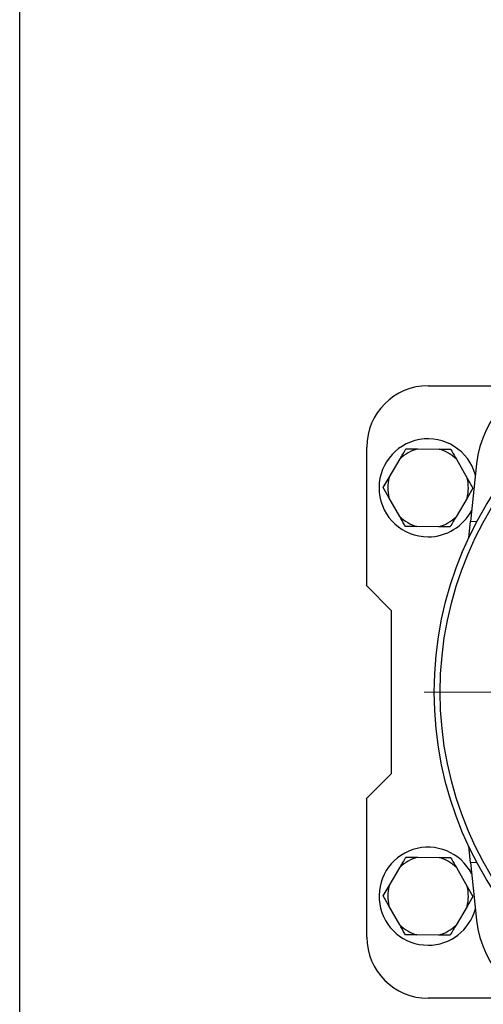
# Model space of a CAD drawing. Units: millimetres. Extents: x 5 to 415, y 5 to 292.
# Drawn here: x 75 to 84, y 233 to 253 of the extents above; entities that cross this region are included whole.
import ezdxf

# ---------------------------------------------------------------- set-up
doc = ezdxf.new("R2010")
doc.units = ezdxf.units.MM

# ---------------------------------------------------------------- blocks, each defined once
blk = doc.blocks.new('SW_CENTERMARKSYMBOL_0')
at = {"color": 0, "linetype": 'Continuous', "lineweight": 18}
for p, q in [((0, 0.417), (0, 7.583)), ((0, 0), (0, 0.208)), ((-0.417, 0), (-7.583, 0)), ((0, 0), (-0.208, 0)), ((0, 0), (0, -0.208)), ((0, 0), (0.208, 0)), ((0.417, 0), (7.583, 0)), ((0, -0.417), (0, -7.583))]:
    blk.add_line(p, q, dxfattribs=at)

msp = doc.modelspace()

# ---------------------------------------------------------------- linework, layer by layer
at = {"color": 7, "linetype": 'Continuous', "lineweight": 25}
for p, q in [((74.5285, 221.43857), (74.5285, 257.60524)), ((82.86183, 245.7719), (84.89391, 245.7719)), ((81.61183, 241.68857), (81.61183, 244.5219)), ((82.41011, 244.4833), (82.64528, 244.48172)), ((82.64528, 244.48172), (83.08906, 244.47872)), ((82.06667, 243.89761), (82.29115, 244.28043)), ((83.44044, 244.27268), (83.65974, 243.88686)), ((83.85124, 244.17834), (83.72725, 242.99865)), ((81.94771, 243.69474), (82.06667, 243.89761)), ((83.65974, 243.88686), (83.77595, 243.68241)), ((82.06392, 243.49028), (81.94771, 243.69474)), ((83.77595, 243.68241), (83.65699, 243.47954)), ((82.28322, 243.10446), (82.06392, 243.49028)), ((83.65699, 243.47954), (83.43251, 243.09671)), ((83.69277, 242.6706), (83.72725, 242.99865)), ((83.72725, 242.99865), (83.86418, 243.01063)), ((83.07838, 242.89543), (82.6346, 242.89842)), ((83.31355, 242.89384), (83.07838, 242.89543)), ((81.61183, 241.68857), (82.11183, 241.18857)), ((82.11183, 241.18857), (82.11183, 237.85524)), ((82.11183, 237.85524), (81.61183, 237.35524)), ((81.61183, 234.5219), (81.61183, 237.35524)), ((83.72725, 236.04516), (83.69277, 236.37321)), ((82.41011, 236.14997), (82.64528, 236.14838)), ((82.64528, 236.14838), (83.08906, 236.14539)), ((82.06667, 235.56427), (82.29115, 235.9471)), ((83.44044, 235.93935), (83.65974, 235.55353)), ((83.86418, 236.03318), (83.72725, 236.04516)), ((83.72725, 236.04516), (83.85124, 234.86547)), ((81.94771, 235.3614), (82.06667, 235.56427)), ((83.65974, 235.55353), (83.77595, 235.34907)), ((82.06392, 235.15695), (81.94771, 235.3614)), ((83.77595, 235.34907), (83.65699, 235.1462)), ((82.28322, 234.77113), (82.06392, 235.15695)), ((83.65699, 235.1462), (83.43251, 234.76338)), ((83.07838, 234.56209), (82.6346, 234.56509)), ((83.31355, 234.56051), (83.07838, 234.56209)), ((84.89391, 233.2719), (82.86183, 233.2719))]:
    msp.add_line(p, q, dxfattribs=at)
for radius in [7.375, 7.25296]:
    msp.add_circle((90.36183, 239.5219), radius, dxfattribs=at)
for centre, radius, start, end in [((85.92316, 243.96057), 2.08333, 96, 174), ((82.86183, 244.5219), 1.25, 90, 180), ((82.86183, 243.68857), 1, 15.125025, 270), ((82.86183, 243.68857), 0.82218, 105.271189, 133.955932), ((82.86183, 243.68857), 0.82218, 45.271189, 73.955932), ((82.86183, 243.68857), 0.82218, 165.271189, 193.955932), ((82.86183, 243.68857), 0.82218, 345.271189, 13.955932), ((82.86183, 243.68857), 1, 270, 332.874975), ((82.86183, 243.68857), 0.82218, 225.271189, 253.955932), ((82.86183, 243.68857), 0.82218, 285.271189, 313.955932), ((82.86183, 235.35524), 1, 27.125025, 270), ((82.86183, 235.35524), 0.82218, 105.271189, 133.955932), ((82.86183, 235.35524), 0.82218, 45.271189, 73.955932), ((82.86183, 235.35524), 0.82218, 165.271189, 193.955932), ((82.86183, 235.35524), 0.82218, 345.271189, 13.955932), ((82.86183, 235.35524), 1, 270, 344.874975), ((82.86183, 235.35524), 0.82218, 225.271189, 253.955932), ((82.86183, 235.35524), 0.82218, 285.271189, 313.955932), ((85.92316, 235.08324), 2.08333, 186, 264), ((82.86183, 234.5219), 1.25, 180, 270)]:
    msp.add_arc(centre, radius, start, end, dxfattribs=at)
for points, knots in [([(82.29115, 244.28043), (82.31043, 244.31331), (82.35126, 244.38295), (82.38978, 244.44863), (82.41011, 244.4833)], [0, 0, 0, 0, 0.472183, 1, 1, 1, 1]), ([(83.08906, 244.47872), (83.12717, 244.47847), (83.20789, 244.47792), (83.28404, 244.47741), (83.32423, 244.47714)], [0, 0, 0, 0, 0.472183, 1, 1, 1, 1]), ([(83.32423, 244.47714), (83.33117, 244.46492), (83.36852, 244.39921), (83.40816, 244.32946), (83.44044, 244.27268)], [0, 0, 0, 0, 0.185980634, 1, 1, 1, 1]), ([(82.39943, 242.90001), (82.39248, 242.91223), (82.35514, 242.97793), (82.31549, 243.04768), (82.28322, 243.10446)], [0, 0, 0, 0, 0.18598063, 1, 1, 1, 1]), ([(83.43251, 243.09671), (83.41322, 243.06383), (83.37239, 242.99419), (83.33388, 242.92851), (83.31355, 242.89384)], [0, 0, 0, 0, 0.472183, 1, 1, 1, 1]), ([(82.6346, 242.89842), (82.59648, 242.89868), (82.51576, 242.89922), (82.43962, 242.89973), (82.39943, 242.90001)], [0, 0, 0, 0, 0.472183, 1, 1, 1, 1]), ([(82.29115, 235.9471), (82.31043, 235.97998), (82.35126, 236.04962), (82.38978, 236.1153), (82.41011, 236.14997)], [0, 0, 0, 0, 0.472183, 1, 1, 1, 1]), ([(83.08906, 236.14539), (83.12717, 236.14513), (83.20789, 236.14459), (83.28404, 236.14408), (83.32423, 236.1438)], [0, 0, 0, 0, 0.472183, 1, 1, 1, 1]), ([(83.32423, 236.1438), (83.33117, 236.13158), (83.36852, 236.06588), (83.40816, 235.99613), (83.44044, 235.93935)], [0, 0, 0, 0, 0.185980634, 1, 1, 1, 1]), ([(82.39943, 234.56667), (82.39248, 234.57889), (82.35514, 234.6446), (82.31549, 234.71435), (82.28322, 234.77113)], [0, 0, 0, 0, 0.18598063, 1, 1, 1, 1]), ([(83.43251, 234.76338), (83.41322, 234.7305), (83.37239, 234.66086), (83.33388, 234.59518), (83.31355, 234.56051)], [0, 0, 0, 0, 0.472183, 1, 1, 1, 1]), ([(82.6346, 234.56509), (82.59648, 234.56534), (82.51576, 234.56589), (82.43962, 234.5664), (82.39943, 234.56667)], [0, 0, 0, 0, 0.472183, 1, 1, 1, 1])]:
    msp.add_open_spline(points, degree=3, knots=knots, dxfattribs=at)

# ---------------------------------------------------------------- block references
at = {"color": 7, "linetype": 'Continuous', "lineweight": 18}
msp.add_blockref('SW_CENTERMARKSYMBOL_0', (90.36183, 239.5219), dxfattribs=at)

doc.saveas('drawing.dxf')
